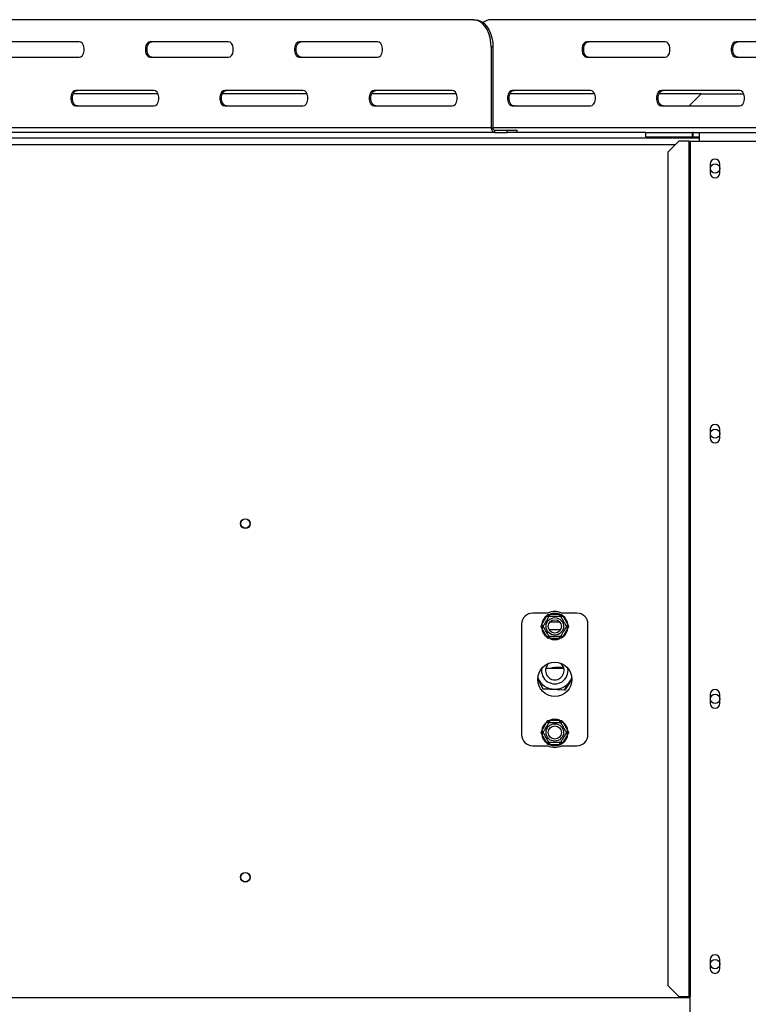
# Model space of a CAD drawing. Units: millimetres. Extents: x 97 to 4062, y 101 to 3111.
# Drawn here: x 1499 to 1828, y 561 to 1007 of the extents above; entities that cross this region are included whole.
import ezdxf

# ---------------------------------------------------------------- set-up
doc = ezdxf.new("R2010")
doc.units = ezdxf.units.MM
doc.header["$LTSCALE"] = 15
doc.layers.add('FORMAT', color=7, linetype='Continuous')
doc.styles.add('SLDTEXTSTYLE0', font='TXT', dxfattribs={"width": 0.75})
doc.dimstyles.new('SLDDIMSTYLE1', dxfattribs={"dimtxt": 52.5, "dimasz": 49.53, "dimexe": 0, "dimexo": 0.0625, "dimgap": 13.125, "dimtad": 1, "dimdec": 0, "dimrnd": 1e-09, "dimzin": 12, "dimdsep": 46, "dimtxsty": 'SLDTEXTSTYLE0', "dimsah": 1, "dimcen": 0.09, "dimadec": 0, "dimazin": 3, "dimtfac": 1, "dimtdec": 0, "dimtofl": 0, "dimtmove": 0, "dimatfit": 3, "dimfxl": 0, "dimfrac": 2, "dimtolj": 1, "dimtzin": 12, "dimarcsym": 0})

# ---------------------------------------------------------------- blocks, each defined once
blk = doc.blocks.new('_D_5')
at = {"layer": 'FORMAT'}
for p, q in [((1275.74, 755.15), (1275.74, 201.54)), ((2223.24, 426.19), (2223.24, 201.54)), ((1614.22, 403.71), (1598.23, 403.71)), ((1598.23, 403.71), (1598.23, 295.09)), ((1806.56, 403.71), (1822.56, 403.71)), ((1822.56, 403.71), (1822.56, 295.09)), ((1748.04, 391.4), (1697.64, 307.4)), ((1598.23, 295.09), (1614.22, 295.09)), ((1822.56, 295.09), (1806.56, 295.09)), ((2223.24, 216.54), (1275.74, 216.54))]:
    blk.add_line(p, q, dxfattribs=at)
for points in [[(1275.74, 216.54), (1325.27, 208.92), (1325.27, 224.16)], [(2223.24, 216.54), (2173.71, 224.16), (2173.71, 208.92)]]:
    blk.add_solid(points, dxfattribs=at)
at = {"layer": 'FORMAT', "attachment_point": 1, "style": 'SLDTEXTSTYLE0'}
for s, insert, char_height in [('5', (1691.81, 403.54), 42), ('37', (1614.22, 379.49), 52.5), ('"', (1784.91, 379.49), 52.5), ('16', (1722.84, 349.23), 42), ('948', (1652.2, 284.22), 52.5)]:
    blk.add_mtext(s, dxfattribs=dict(at, insert=insert, char_height=char_height))

msp = doc.modelspace()

# ---------------------------------------------------------------- linework, layer by layer
at = {"color": 7, "linetype": 'Continuous', "lineweight": 25}
for p, q in [((1703.946, 1006.655), (1379.339, 1006.655)), ((1703.946, 1006.655), (1704.712, 1006.655)), ((2036.478, 1006.655), (1711.87, 1006.655)), ((1525.573, 996.655), (1490.22, 996.655)), ((1593.066, 996.655), (1557.712, 996.655)), ((1660.558, 996.655), (1625.205, 996.655)), ((1711.981, 994.155), (1711.981, 957.655)), ((1712.747, 994.155), (1711.981, 994.155)), ((1712.747, 994.155), (1712.747, 957.655)), ((1790.611, 996.655), (1755.258, 996.655)), ((1858.104, 996.655), (1822.751, 996.655)), ((1490.22, 989.655), (1525.573, 989.655)), ((1557.712, 989.655), (1593.066, 989.655)), ((1625.205, 989.655), (1660.558, 989.655)), ((1755.258, 989.655), (1790.611, 989.655)), ((1822.751, 989.655), (1858.104, 989.655)), ((1561.165, 973.155), (1522.886, 973.155)), ((1559.319, 974.655), (1523.966, 974.655)), ((1628.658, 973.155), (1590.378, 973.155)), ((1626.812, 974.655), (1591.459, 974.655)), ((1696.151, 973.155), (1657.871, 973.155)), ((1694.305, 974.655), (1658.951, 974.655)), ((1758.711, 973.155), (1720.432, 973.155)), ((1756.865, 974.655), (1721.512, 974.655)), ((1806.99, 973.155), (1787.924, 973.155)), ((1824.358, 974.655), (1789.004, 974.655)), ((1806.99, 973.155), (1801.99, 968.155)), ((1806.99, 973.155), (1826.204, 973.155)), ((1523.966, 967.655), (1559.319, 967.655)), ((1591.459, 967.655), (1626.812, 967.655)), ((1658.951, 967.655), (1694.305, 967.655)), ((1721.512, 967.655), (1756.865, 967.655)), ((1789.004, 967.655), (1824.358, 967.655)), ((1801.99, 967.655), (1801.99, 968.155)), ((1711.981, 957.655), (1371.304, 957.655)), ((1713.513, 955.655), (1372.836, 955.655)), ((1711.981, 957.655), (1712.747, 957.655)), ((1713.513, 956.655), (1713.513, 955.655)), ((1713.513, 956.655), (1719.259, 956.655)), ((1713.513, 955.655), (1719.259, 955.655)), ((1719.259, 955.655), (1719.259, 956.655)), ((1719.259, 956.655), (1723.724, 956.655)), ((1723.724, 955.655), (1719.259, 955.655)), ((1723.724, 955.655), (1723.724, 956.655)), ((1781.99, 955.655), (1723.724, 955.655)), ((1781.99, 953.655), (1781.99, 955.655)), ((1781.99, 955.655), (1803.09, 955.655)), ((1781.99, 953.655), (1803.09, 953.655)), ((1803.09, 953.655), (1803.09, 955.655)), ((1803.29, 955.655), (1803.09, 955.655)), ((1803.09, 953.655), (1803.29, 953.655)), ((1803.29, 955.655), (1805.99, 955.655)), ((1803.29, 953.655), (1803.29, 955.655)), ((1803.29, 953.655), (1805.99, 953.655)), ((1805.99, 955.655), (2117.99, 955.655)), ((1805.99, 955.655), (1805.99, 951.655)), ((745.49, 953.155), (1805.99, 953.155)), ((1796.875, 951.655), (1791.924, 946.655)), ((1801.434, 951.655), (1796.875, 951.655)), ((1801.434, 951.655), (1801.434, 564.655)), ((1801.434, 951.655), (1801.99, 951.655)), ((1801.99, 951.655), (1801.99, 564.655)), ((1801.99, 951.655), (1805.99, 951.655)), ((1805.99, 951.655), (2117.99, 951.655)), ((1791.924, 946.655), (1791.924, 569.655)), ((1811.04, 941.355), (1811.04, 937.355)), ((1815.44, 937.355), (1815.44, 941.355)), ((1811.04, 821.355), (1811.04, 817.355)), ((1815.44, 817.355), (1815.44, 821.355)), ((1737.743, 738.155), (1730.74, 738.155)), ((1734.794, 732.955), (1737.074, 736.904)), ((1737.074, 736.904), (1737.653, 737.503)), ((1737.074, 736.904), (1737.94, 736.404)), ((1737.653, 737.503), (1738.46, 737.705)), ((1738.46, 736.705), (1738.46, 737.705)), ((1738.46, 737.705), (1743.02, 737.705)), ((1743.02, 736.705), (1743.02, 737.705)), ((1743.02, 737.705), (1743.828, 737.503)), ((1743.541, 736.404), (1744.407, 736.904)), ((1750.74, 738.155), (1743.738, 738.155)), ((1743.828, 737.503), (1744.407, 736.904)), ((1744.407, 736.904), (1746.687, 732.955)), ((1725.74, 733.155), (1725.74, 683.155)), ((1734.565, 732.155), (1734.794, 732.955)), ((1734.794, 731.354), (1734.565, 732.155)), ((1734.794, 732.955), (1735.66, 732.455)), ((1734.794, 731.354), (1735.66, 731.854)), ((1737.074, 727.405), (1734.794, 731.354)), ((1738.504, 734.155), (1742.976, 734.155)), ((1746.687, 731.354), (1744.407, 727.405)), ((1745.821, 732.455), (1746.687, 732.955)), ((1745.821, 731.854), (1746.687, 731.354)), ((1746.687, 732.955), (1746.915, 732.155)), ((1746.915, 732.155), (1746.687, 731.354)), ((1755.74, 683.155), (1755.74, 733.155)), ((1737.074, 727.405), (1737.94, 727.905)), ((1737.653, 726.807), (1737.074, 727.405)), ((1738.46, 726.605), (1737.653, 726.807)), ((1738.46, 726.605), (1738.46, 727.605)), ((1743.02, 726.605), (1738.46, 726.605)), ((1743.02, 726.605), (1743.02, 727.605)), ((1743.828, 726.807), (1743.02, 726.605)), ((1743.541, 727.905), (1744.407, 727.405)), ((1744.407, 727.405), (1743.828, 726.807)), ((1736.687, 713.255), (1744.794, 713.255)), ((1740.733, 713.725), (1744.636, 713.725)), ((1735.309, 703.841), (1732.995, 708.414)), ((1733.004, 708.617), (1735.372, 703.938)), ((1745.172, 703.397), (1748.484, 708.467)), ((1735.372, 703.938), (1745.172, 703.397)), ((1748.489, 708.292), (1745.224, 703.294)), ((1745.224, 703.294), (1735.309, 703.841)), ((1811.04, 701.355), (1811.04, 697.355)), ((1815.44, 697.355), (1815.44, 701.355)), ((1734.794, 684.955), (1737.074, 688.904)), ((1737.074, 688.904), (1737.653, 689.503)), ((1737.074, 688.904), (1737.94, 688.404)), ((1737.653, 689.503), (1738.46, 689.705)), ((1738.46, 688.705), (1738.46, 689.705)), ((1738.46, 689.705), (1743.02, 689.705)), ((1743.02, 688.705), (1743.02, 689.705)), ((1743.02, 689.705), (1743.828, 689.503)), ((1743.541, 688.404), (1744.407, 688.904)), ((1743.828, 689.503), (1744.407, 688.904)), ((1744.407, 688.904), (1746.687, 684.955)), ((1734.565, 684.155), (1734.794, 684.955)), ((1734.794, 683.354), (1734.565, 684.155)), ((1734.794, 684.955), (1735.66, 684.455)), ((1734.794, 683.354), (1735.66, 683.854)), ((1737.074, 679.405), (1734.794, 683.354)), ((1746.687, 683.354), (1744.407, 679.405)), ((1745.821, 684.455), (1746.687, 684.955)), ((1745.821, 683.854), (1746.687, 683.354)), ((1746.687, 684.955), (1746.915, 684.155)), ((1746.915, 684.155), (1746.687, 683.354)), ((1730.74, 678.155), (1737.743, 678.155)), ((1737.074, 679.405), (1737.94, 679.905)), ((1737.653, 678.807), (1737.074, 679.405)), ((1738.46, 678.605), (1737.653, 678.807)), ((1738.46, 678.605), (1738.46, 679.605)), ((1743.02, 678.605), (1738.46, 678.605)), ((1743.02, 678.605), (1743.02, 679.605)), ((1743.828, 678.807), (1743.02, 678.605)), ((1743.541, 679.905), (1744.407, 679.405)), ((1743.738, 678.155), (1750.74, 678.155)), ((1744.407, 679.405), (1743.828, 678.807)), ((1811.04, 581.355), (1811.04, 577.355)), ((1815.44, 577.355), (1815.44, 581.355)), ((1791.924, 569.655), (1796.875, 564.655)), ((1801.99, 564.155), (1467.74, 564.155)), ((1796.875, 564.655), (1801.434, 564.655)), ((1801.99, 564.655), (1801.434, 564.655)), ((1801.99, 553.655), (1801.99, 564.655))]:
    msp.add_line(p, q, dxfattribs=at)
at = {"color": 8, "linetype": 'Continuous', "lineweight": 25}
for p, q in [((2044.513, 957.655), (1712.747, 957.655)), ((756.091, 950.155), (1795.39, 950.155)), ((1743.338, 730.655), (1738.142, 730.655)), ((1741.275, 713.255), (1741.275, 713.725))]:
    msp.add_line(p, q, dxfattribs=at)
at = {"color": 7, "linetype": 'Continuous', "lineweight": 25, "flags": 128}
for points in [[(1711.981, 994.155), (1711.859, 996.325), (1711.497, 998.43), (1710.905, 1000.405), (1710.101, 1002.19), (1709.111, 1003.73), (1707.964, 1004.98), (1706.695, 1005.901), (1705.342, 1006.465), (1703.946, 1006.655)], [(1704.712, 1006.655), (1706.108, 1006.465), (1707.461, 1005.901), (1708.73, 1004.98), (1709.877, 1003.73), (1710.868, 1002.19), (1711.671, 1000.405), (1712.263, 998.43), (1712.625, 996.325), (1712.747, 994.155)], [(1525.573, 989.655), (1526.342, 989.866), (1527.019, 990.474), (1527.521, 991.405), (1527.788, 992.547), (1527.788, 993.763), (1527.521, 994.905), (1527.019, 995.836), (1526.342, 996.444), (1525.573, 996.655)], [(1557.712, 996.655), (1556.943, 996.444), (1556.266, 995.836), (1555.764, 994.905), (1555.497, 993.763), (1555.497, 992.547), (1555.764, 991.405), (1556.266, 990.474), (1556.943, 989.866), (1557.712, 989.655)], [(1558.478, 989.655), (1557.709, 989.866), (1557.032, 990.474), (1556.53, 991.405), (1556.263, 992.547), (1556.263, 993.763), (1556.53, 994.905), (1557.032, 995.836), (1557.709, 996.444), (1558.478, 996.655)], [(1593.066, 989.655), (1593.835, 989.866), (1594.512, 990.474), (1595.014, 991.405), (1595.281, 992.547), (1595.281, 993.763), (1595.014, 994.905), (1594.512, 995.836), (1593.835, 996.444), (1593.066, 996.655)], [(1625.205, 996.655), (1624.435, 996.444), (1623.759, 995.836), (1623.257, 994.905), (1622.989, 993.763), (1622.989, 992.547), (1623.257, 991.405), (1623.759, 990.474), (1624.435, 989.866), (1625.205, 989.655)], [(1625.971, 989.655), (1625.202, 989.866), (1624.525, 990.474), (1624.023, 991.405), (1623.755, 992.547), (1623.755, 993.763), (1624.023, 994.905), (1624.525, 995.836), (1625.202, 996.444), (1625.971, 996.655)], [(1660.558, 989.655), (1661.328, 989.866), (1662.004, 990.474), (1662.507, 991.405), (1662.774, 992.547), (1662.774, 993.763), (1662.507, 994.905), (1662.004, 995.836), (1661.328, 996.444), (1660.558, 996.655)], [(1755.258, 996.655), (1754.489, 996.444), (1753.812, 995.836), (1753.31, 994.905), (1753.043, 993.763), (1753.043, 992.547), (1753.31, 991.405), (1753.812, 990.474), (1754.489, 989.866), (1755.258, 989.655)], [(1756.024, 989.655), (1755.255, 989.866), (1754.578, 990.474), (1754.076, 991.405), (1753.809, 992.547), (1753.809, 993.763), (1754.076, 994.905), (1754.578, 995.836), (1755.255, 996.444), (1756.024, 996.655)], [(1790.611, 989.655), (1791.381, 989.866), (1792.058, 990.474), (1792.56, 991.405), (1792.827, 992.547), (1792.827, 993.763), (1792.56, 994.905), (1792.058, 995.836), (1791.381, 996.444), (1790.611, 996.655)], [(1822.751, 996.655), (1821.981, 996.444), (1821.305, 995.836), (1820.802, 994.905), (1820.535, 993.763), (1820.535, 992.547), (1820.802, 991.405), (1821.305, 990.474), (1821.981, 989.866), (1822.751, 989.655)], [(1823.517, 989.655), (1822.747, 989.866), (1822.071, 990.474), (1821.569, 991.405), (1821.301, 992.547), (1821.301, 993.763), (1821.569, 994.905), (1822.071, 995.836), (1822.747, 996.444), (1823.517, 996.655)], [(1523.966, 974.655), (1523.196, 974.444), (1522.52, 973.836), (1522.018, 972.905), (1521.75, 971.763), (1521.75, 970.547), (1522.018, 969.405), (1522.52, 968.474), (1523.196, 967.866), (1523.966, 967.655)], [(1524.732, 967.655), (1523.962, 967.866), (1523.286, 968.474), (1522.784, 969.405), (1522.516, 970.547), (1522.516, 971.763), (1522.784, 972.905), (1523.286, 973.836), (1523.962, 974.444), (1524.732, 974.655)], [(1559.319, 967.655), (1560.089, 967.866), (1560.765, 968.474), (1561.268, 969.405), (1561.535, 970.547), (1561.535, 971.763), (1561.268, 972.905), (1560.765, 973.836), (1560.089, 974.444), (1559.319, 974.655)], [(1591.459, 974.655), (1590.689, 974.444), (1590.012, 973.836), (1589.51, 972.905), (1589.243, 971.763), (1589.243, 970.547), (1589.51, 969.405), (1590.012, 968.474), (1590.689, 967.866), (1591.459, 967.655)], [(1592.225, 967.655), (1591.455, 967.866), (1590.779, 968.474), (1590.276, 969.405), (1590.009, 970.547), (1590.009, 971.763), (1590.276, 972.905), (1590.779, 973.836), (1591.455, 974.444), (1592.225, 974.655)], [(1626.812, 967.655), (1627.581, 967.866), (1628.258, 968.474), (1628.76, 969.405), (1629.028, 970.547), (1629.028, 971.763), (1628.76, 972.905), (1628.258, 973.836), (1627.581, 974.444), (1626.812, 974.655)], [(1658.951, 974.655), (1658.182, 974.444), (1657.505, 973.836), (1657.003, 972.905), (1656.736, 971.763), (1656.736, 970.547), (1657.003, 969.405), (1657.505, 968.474), (1658.182, 967.866), (1658.951, 967.655)], [(1659.717, 967.655), (1658.948, 967.866), (1658.271, 968.474), (1657.769, 969.405), (1657.502, 970.547), (1657.502, 971.763), (1657.769, 972.905), (1658.271, 973.836), (1658.948, 974.444), (1659.717, 974.655)], [(1694.305, 967.655), (1695.074, 967.866), (1695.751, 968.474), (1696.253, 969.405), (1696.52, 970.547), (1696.52, 971.763), (1696.253, 972.905), (1695.751, 973.836), (1695.074, 974.444), (1694.305, 974.655)], [(1721.512, 974.655), (1720.742, 974.444), (1720.066, 973.836), (1719.563, 972.905), (1719.296, 971.763), (1719.296, 970.547), (1719.563, 969.405), (1720.066, 968.474), (1720.742, 967.866), (1721.512, 967.655)], [(1722.278, 967.655), (1721.508, 967.866), (1720.832, 968.474), (1720.329, 969.405), (1720.062, 970.547), (1720.062, 971.763), (1720.329, 972.905), (1720.832, 973.836), (1721.508, 974.444), (1722.278, 974.655)], [(1756.865, 967.655), (1757.635, 967.866), (1758.311, 968.474), (1758.813, 969.405), (1759.081, 970.547), (1759.081, 971.763), (1758.813, 972.905), (1758.311, 973.836), (1757.635, 974.444), (1756.865, 974.655)], [(1789.004, 974.655), (1788.235, 974.444), (1787.558, 973.836), (1787.056, 972.905), (1786.789, 971.763), (1786.789, 970.547), (1787.056, 969.405), (1787.558, 968.474), (1788.235, 967.866), (1789.004, 967.655)], [(1789.77, 967.655), (1789.001, 967.866), (1788.324, 968.474), (1787.822, 969.405), (1787.555, 970.547), (1787.555, 971.763), (1787.822, 972.905), (1788.324, 973.836), (1789.001, 974.444), (1789.77, 974.655)], [(1824.358, 967.655), (1825.127, 967.866), (1825.804, 968.474), (1826.306, 969.405), (1826.573, 970.547), (1826.573, 971.763), (1826.306, 972.905), (1825.804, 973.836), (1825.127, 974.444), (1824.358, 974.655)], [(1739.121, 713.255), (1739.707, 713.544), (1740.733, 713.725)]]:
    msp.add_lwpolyline(points, dxfattribs=at)
at = {"color": 7, "linetype": 'Continuous', "lineweight": 25}
for centre, radius in [((1813.24, 939.355), 2.1), ((1813.24, 819.355), 2.1), ((1600.74, 778.655), 2.2), ((1600.74, 778.655), 2.1), ((1740.74, 732.155), 3.94), ((1740.74, 732.155), 3), ((1740.74, 708.155), 7.75), ((1813.24, 699.355), 2.1), ((1740.74, 684.155), 3.94), ((1740.74, 684.155), 3), ((1600.74, 618.655), 2.2), ((1600.74, 618.655), 2.1), ((1813.24, 579.355), 2.1)]:
    msp.add_circle(centre, radius, dxfattribs=at)
for centre, radius, start, end in [((1711.995, 1000.764), 5.892, 91.21531, 128.94884), ((1713.783, 957.448), 1.814, 173.45913, 261.44831), ((1713.648, 957.552), 0.907, 173.45913, 261.44831), ((1813.24, 941.355), 2.2, 0, 180), ((1813.24, 937.355), 2.2, 180, 0), ((1813.24, 821.355), 2.2, 0, 180), ((1813.24, 817.355), 2.2, 180, 0), ((1730.74, 733.155), 5, 90, 180), ((1740.74, 732.155), 6, 127.66835, 172.33165), ((1740.74, 732.155), 6.75, 62.73396, 117.26604), ((1740.74, 732.155), 6, 67.66835, 112.33165), ((1740.74, 732.155), 6, 7.66835, 52.33165), ((1750.74, 733.155), 5, 360, 90), ((1740.74, 732.155), 6, 187.66835, 232.33165), ((1740.74, 732.155), 6, 307.66835, 352.33165), ((1740.74, 732.155), 6, 247.66835, 292.33165), ((1740.74, 712.155), 6, 170.33036, 9.66964), ((1740.74, 712.155), 4.2, 128.15142, 51.84859), ((1740.74, 712.155), 8.4, 203.22294, 336.77706), ((1813.24, 701.355), 2.2, 0, 180), ((1813.24, 697.355), 2.2, 180, 0), ((1740.74, 684.155), 6, 127.66835, 172.33165), ((1740.74, 684.155), 6, 67.66835, 112.33165), ((1740.74, 684.155), 6, 7.66835, 52.33165), ((1730.74, 683.155), 5, 180, 270), ((1740.74, 684.155), 6, 187.66835, 232.33165), ((1740.74, 684.155), 6, 307.66835, 352.33165), ((1750.74, 683.155), 5, 270, 360), ((1740.74, 684.155), 6.75, 242.73396, 297.26604), ((1740.74, 684.155), 6, 247.66835, 292.33165), ((1813.24, 581.355), 2.2, 0, 180), ((1813.24, 577.355), 2.2, 180, 360)]:
    msp.add_arc(centre, radius, start, end, dxfattribs=at)
for points, knots in [([(1735.486, 732.155), (1735.502, 732.181), (1735.532, 732.234), (1735.777, 732.658), (1736.144, 733.295), (1736.586, 734.06), (1737.016, 734.805), (1737.401, 735.47), (1737.731, 736.043), (1737.986, 736.484), (1738.101, 736.683), (1738.11, 736.7), (1738.113, 736.705)], [0, 0, 0, 0, 0.1157185, 0.2315943, 0.3492626, 0.4554707, 0.5500022, 0.639991, 0.7338656, 0.8369388, 0.9505161, 1, 1, 1, 1]), ([(1737.653, 737.503), (1737.654, 737.501), (1737.677, 737.461), (1737.761, 737.315), (1737.89, 737.092), (1738.015, 736.876), (1738.097, 736.733), (1738.108, 736.714), (1738.113, 736.705)], [0, 0, 0, 0, 0.0041616, 0.0965099, 0.3575048, 0.5815074, 0.7904673, 1, 1, 1, 1]), ([(1738.113, 736.705), (1738.144, 736.705), (1738.205, 736.705), (1738.695, 736.705), (1739.429, 736.705), (1740.313, 736.705), (1741.173, 736.705), (1741.942, 736.705), (1742.603, 736.705), (1743.112, 736.705), (1743.342, 736.705), (1743.361, 736.705), (1743.367, 736.705)], [0, 0, 0, 0, 0.11571854, 0.23159431, 0.34926258, 0.4554707, 0.55000222, 0.63999099, 0.73386558, 0.83693877, 0.95051614, 1, 1, 1, 1]), ([(1743.367, 736.705), (1743.373, 736.714), (1743.384, 736.733), (1743.466, 736.876), (1743.591, 737.092), (1743.72, 737.315), (1743.804, 737.461), (1743.827, 737.501), (1743.828, 737.503)], [0, 0, 0, 0, 0.2095327, 0.4184926, 0.6424952, 0.9034901, 0.9958384, 1, 1, 1, 1]), ([(1743.367, 736.705), (1743.379, 736.684), (1743.406, 736.637), (1743.638, 736.235), (1744.011, 735.589), (1744.389, 734.936), (1744.749, 734.312), (1745.094, 733.714), (1745.461, 733.078), (1745.757, 732.565), (1745.957, 732.22), (1745.982, 732.176), (1745.994, 732.155)], [0, 0, 0, 0, 0.1033737, 0.2274024, 0.3456813, 0.4523152, 0.4998294, 0.5945143, 0.6890008, 0.787163, 0.8958903, 1, 1, 1, 1]), ([(1734.565, 732.155), (1734.567, 732.155), (1734.613, 732.155), (1734.782, 732.155), (1735.039, 732.155), (1735.289, 732.155), (1735.454, 732.155), (1735.476, 732.155), (1735.486, 732.155)], [0, 0, 0, 0, 0.0041616, 0.0965099, 0.3575048, 0.5815074, 0.7904673, 1, 1, 1, 1]), ([(1738.113, 727.605), (1738.101, 727.626), (1738.074, 727.673), (1737.842, 728.075), (1737.469, 728.72), (1737.092, 729.374), (1736.732, 729.998), (1736.387, 730.595), (1736.019, 731.232), (1735.723, 731.744), (1735.524, 732.09), (1735.499, 732.133), (1735.486, 732.155)], [0, 0, 0, 0, 0.1033737, 0.2274024, 0.3456813, 0.4523152, 0.4998294, 0.5945143, 0.6890008, 0.787163, 0.8958903, 1, 1, 1, 1]), ([(1745.994, 732.155), (1745.979, 732.128), (1745.948, 732.075), (1745.704, 731.651), (1745.336, 731.015), (1744.894, 730.249), (1744.464, 729.505), (1744.08, 728.839), (1743.749, 728.267), (1743.495, 727.826), (1743.38, 727.626), (1743.37, 727.61), (1743.367, 727.605)], [0, 0, 0, 0, 0.1157185, 0.2315943, 0.3492626, 0.4554707, 0.5500022, 0.639991, 0.7338656, 0.8369388, 0.9505161, 1, 1, 1, 1]), ([(1745.994, 732.155), (1746.005, 732.155), (1746.027, 732.155), (1746.192, 732.155), (1746.442, 732.155), (1746.699, 732.155), (1746.867, 732.155), (1746.913, 732.155), (1746.915, 732.155)], [0, 0, 0, 0, 0.2095327, 0.4184926, 0.6424952, 0.9034901, 0.9958384, 1, 1, 1, 1]), ([(1737.653, 726.807), (1737.654, 726.809), (1737.677, 726.849), (1737.761, 726.994), (1737.89, 727.217), (1738.015, 727.434), (1738.097, 727.577), (1738.108, 727.595), (1738.113, 727.605)], [0, 0, 0, 0, 0.0041616, 0.0965099, 0.3575048, 0.5815074, 0.7904673, 1, 1, 1, 1]), ([(1743.367, 727.605), (1743.337, 727.605), (1743.276, 727.605), (1742.786, 727.605), (1742.051, 727.605), (1741.167, 727.605), (1740.307, 727.605), (1739.539, 727.605), (1738.878, 727.605), (1738.369, 727.605), (1738.138, 727.605), (1738.119, 727.605), (1738.113, 727.605)], [0, 0, 0, 0, 0.1157185, 0.2315943, 0.3492626, 0.4554707, 0.5500022, 0.639991, 0.7338656, 0.8369388, 0.9505161, 1, 1, 1, 1]), ([(1743.367, 727.605), (1743.373, 727.595), (1743.384, 727.577), (1743.466, 727.434), (1743.591, 727.217), (1743.72, 726.994), (1743.804, 726.849), (1743.827, 726.809), (1743.828, 726.807)], [0, 0, 0, 0, 0.2095327, 0.4184926, 0.6424952, 0.9034901, 0.9958384, 1, 1, 1, 1]), ([(1735.486, 684.155), (1735.502, 684.181), (1735.532, 684.234), (1735.777, 684.658), (1736.144, 685.295), (1736.586, 686.06), (1737.016, 686.805), (1737.401, 687.47), (1737.731, 688.043), (1737.986, 688.484), (1738.101, 688.683), (1738.11, 688.7), (1738.113, 688.705)], [0, 0, 0, 0, 0.1157185, 0.2315943, 0.3492626, 0.4554707, 0.5500022, 0.639991, 0.7338656, 0.8369388, 0.9505161, 1, 1, 1, 1]), ([(1737.653, 689.503), (1737.654, 689.501), (1737.677, 689.461), (1737.761, 689.315), (1737.89, 689.092), (1738.015, 688.876), (1738.097, 688.733), (1738.108, 688.714), (1738.113, 688.705)], [0, 0, 0, 0, 0.0041616, 0.0965099, 0.3575048, 0.5815074, 0.7904673, 1, 1, 1, 1]), ([(1738.113, 688.705), (1738.144, 688.705), (1738.205, 688.705), (1738.695, 688.705), (1739.429, 688.705), (1740.313, 688.705), (1741.173, 688.705), (1741.942, 688.705), (1742.603, 688.705), (1743.112, 688.705), (1743.342, 688.705), (1743.361, 688.705), (1743.367, 688.705)], [0, 0, 0, 0, 0.11571854, 0.23159431, 0.34926258, 0.4554707, 0.55000222, 0.63999099, 0.73386558, 0.83693877, 0.95051614, 1, 1, 1, 1]), ([(1743.367, 688.705), (1743.373, 688.714), (1743.384, 688.733), (1743.466, 688.876), (1743.591, 689.092), (1743.72, 689.315), (1743.804, 689.461), (1743.827, 689.501), (1743.828, 689.503)], [0, 0, 0, 0, 0.2095327, 0.4184926, 0.6424952, 0.9034901, 0.9958384, 1, 1, 1, 1]), ([(1743.367, 688.705), (1743.379, 688.684), (1743.406, 688.637), (1743.638, 688.235), (1744.011, 687.589), (1744.389, 686.936), (1744.749, 686.312), (1745.094, 685.714), (1745.461, 685.078), (1745.757, 684.565), (1745.957, 684.22), (1745.982, 684.176), (1745.994, 684.155)], [0, 0, 0, 0, 0.1033737, 0.2274024, 0.3456813, 0.4523152, 0.4998294, 0.5945143, 0.6890008, 0.787163, 0.8958903, 1, 1, 1, 1]), ([(1734.565, 684.155), (1734.567, 684.155), (1734.613, 684.155), (1734.782, 684.155), (1735.039, 684.155), (1735.289, 684.155), (1735.454, 684.155), (1735.476, 684.155), (1735.486, 684.155)], [0, 0, 0, 0, 0.0041616, 0.0965099, 0.3575048, 0.5815074, 0.7904673, 1, 1, 1, 1]), ([(1738.113, 679.605), (1738.101, 679.626), (1738.074, 679.673), (1737.842, 680.075), (1737.469, 680.72), (1737.092, 681.374), (1736.732, 681.998), (1736.387, 682.595), (1736.019, 683.232), (1735.723, 683.744), (1735.524, 684.09), (1735.499, 684.133), (1735.486, 684.155)], [0, 0, 0, 0, 0.1033737, 0.2274024, 0.3456813, 0.4523152, 0.4998294, 0.5945143, 0.6890008, 0.787163, 0.8958903, 1, 1, 1, 1]), ([(1745.994, 684.155), (1745.979, 684.128), (1745.948, 684.075), (1745.704, 683.651), (1745.336, 683.015), (1744.894, 682.249), (1744.464, 681.505), (1744.08, 680.839), (1743.749, 680.267), (1743.495, 679.826), (1743.38, 679.626), (1743.37, 679.61), (1743.367, 679.605)], [0, 0, 0, 0, 0.1157185, 0.2315943, 0.3492626, 0.4554707, 0.5500022, 0.639991, 0.7338656, 0.8369388, 0.9505161, 1, 1, 1, 1]), ([(1745.994, 684.155), (1746.005, 684.155), (1746.027, 684.155), (1746.192, 684.155), (1746.442, 684.155), (1746.699, 684.155), (1746.867, 684.155), (1746.913, 684.155), (1746.915, 684.155)], [0, 0, 0, 0, 0.2095327, 0.4184926, 0.6424952, 0.9034901, 0.9958384, 1, 1, 1, 1]), ([(1737.653, 678.807), (1737.654, 678.809), (1737.677, 678.849), (1737.761, 678.994), (1737.89, 679.217), (1738.015, 679.434), (1738.097, 679.577), (1738.108, 679.595), (1738.113, 679.605)], [0, 0, 0, 0, 0.0041616, 0.0965099, 0.3575048, 0.5815074, 0.7904673, 1, 1, 1, 1]), ([(1743.367, 679.605), (1743.337, 679.605), (1743.276, 679.605), (1742.786, 679.605), (1742.051, 679.605), (1741.167, 679.605), (1740.307, 679.605), (1739.539, 679.605), (1738.878, 679.605), (1738.369, 679.605), (1738.138, 679.605), (1738.119, 679.605), (1738.113, 679.605)], [0, 0, 0, 0, 0.1157185, 0.2315943, 0.3492626, 0.4554707, 0.5500022, 0.639991, 0.7338656, 0.8369388, 0.9505161, 1, 1, 1, 1]), ([(1743.367, 679.605), (1743.373, 679.595), (1743.384, 679.577), (1743.466, 679.434), (1743.591, 679.217), (1743.72, 678.994), (1743.804, 678.849), (1743.827, 678.809), (1743.828, 678.807)], [0, 0, 0, 0, 0.2095327, 0.4184926, 0.6424952, 0.9034901, 0.9958384, 1, 1, 1, 1])]:
    msp.add_open_spline(points, degree=3, knots=knots, dxfattribs=at)

# ---------------------------------------------------------------- dimensions: what is measured, and where the dimension line sits
at = {"layer": 'FORMAT'}
dim = msp.add_linear_dim(base=(1275.740275167, 216.542833816), p1=(2223.240275167, 441.190156911), p2=(1275.740275167, 770.154801572), dimstyle='SLDDIMSTYLE1', dxfattribs=at)
dim.commit()
dim.dimension.update_dxf_attribs({"geometry": '_D_5', "text_midpoint": (1710.392501463, 216.542833816), "dimtype": 160})

doc.saveas('drawing.dxf')
